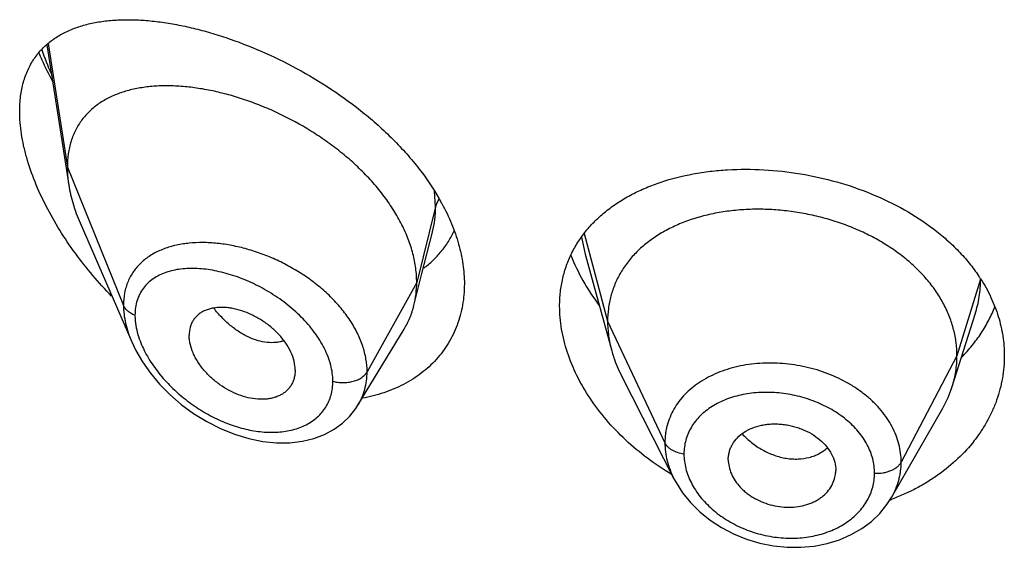
# Model space of a CAD drawing. Units: inches. Extents: x -1.3 to 23.2, y 4.8 to 13.7.
# Drawn here: x 21.9 to 22.2, y 10.8 to 11 of the extents above; entities that cross this region are included whole.
import ezdxf

# ---------------------------------------------------------------- set-up
doc = ezdxf.new("R2010")
doc.units = ezdxf.units.IN
doc.header["$LTSCALE"] = 1.21
doc.header["$MEASUREMENT"] = 0
doc.layers.get('0').update_dxf_attribs({"linetype": 'CONTINUOUS'})

msp = doc.modelspace()

# ---------------------------------------------------------------- linework, layer by layer
at = {"color": 7, "linetype": 'Continuous'}
for p, q in [((21.8602674178, 10.9544054958), (21.8672103893, 10.9102354738)), ((21.870788978, 10.898286395), (21.8870321943, 10.860842921)), ((21.9783114418, 10.8819307333), (21.9817243708, 10.8954374499)), ((22.0297892383, 10.888415691), (22.0381382075, 10.858065053)), ((21.9758656815, 10.8722482938), (21.9783114418, 10.8819307333)), ((22.1453502404, 10.8467322093), (22.1525699122, 10.8695744103)), ((21.9582635208, 10.8408898952), (21.9727628584, 10.8648072917)), ((21.9384895524, 10.8519153335), (21.9383460503, 10.850222357)), ((22.0412421851, 10.8501154443), (22.0577556858, 10.8177151576)), ((21.9582605261, 10.8408849567), (21.9582635141, 10.8408898842)), ((22.1262704154, 10.8118635348), (22.1423953737, 10.84000777)), ((22.0748456736, 10.8237188774), (22.0748617453, 10.8231817151)), ((22.0748607396, 10.8231817993), (22.0750800784, 10.8215697174)), ((22.1086690157, 10.8198537415), (22.108684865, 10.8203773931))]:
    msp.add_line(p, q, dxfattribs=at)
at = {"color": 9, "linetype": 'Continuous'}
for p, q in [((21.8606846651, 10.954833064), (21.8667560729, 10.9158181468)), ((21.8667560729, 10.9158181468), (21.8844356421, 10.8723378169)), ((21.9826807586, 10.9033991785), (21.9823653861, 10.9082782364)), ((21.9826807586, 10.9033991785), (21.9767560729, 10.8795806128)), ((22.0286531048, 10.8937680146), (22.029789217, 10.8884157932)), ((22.0294379333, 10.894962349), (22.0368560716, 10.8673152988)), ((21.9767560729, 10.8795806128), (21.9611266974, 10.8514125312)), ((22.1542697442, 10.8806048587), (22.1468560716, 10.8564651726)), ((22.0368560716, 10.8673152988), (22.0548910864, 10.8290374057)), ((22.1468560716, 10.8564651726), (22.1292811746, 10.8229759954))]:
    msp.add_line(p, q, dxfattribs=at)
at = {"color": 7, "linetype": 'Continuous'}
for points in [[(21.8870127316, 10.8608879181), (21.8883420122, 10.8581027619), (21.8904296691, 10.8545141675), (21.8929193588, 10.8509818513), (21.8957958451, 10.8475456274), (21.8990383462, 10.8442512177), (21.9026192951, 10.8411475318), (21.9065038929, 10.8382866748), (21.9106376761, 10.835728239), (21.9149555273, 10.8335270208), (21.9193893548, 10.831727195), (21.923868054, 10.8303629363), (21.9283155132, 10.829458483), (21.9326541978, 10.8290231026), (21.9368173488, 10.8290508294), (21.9407461979, 10.8295241899), (21.9443927957, 10.8304145093), (21.9477251967, 10.8316848997), (21.950716534, 10.8332945731), (21.9533623184, 10.8352103129), (21.9556601443, 10.8374071713), (21.95759815, 10.8398571995), (21.9582600043, 10.8408841347)], [(22.057757511, 10.8177117299), (22.0583974165, 10.8165232227), (22.0604813413, 10.8132853873), (22.0629815531, 10.8102083037), (22.0658827213, 10.8073308655), (22.0691452033, 10.804704151), (22.0727149797, 10.8023693647), (22.076545082, 10.8003608268), (22.0805810245, 10.7987162332), (22.084767189, 10.7974577965), (22.0890460305, 10.7966003658), (22.0933631035, 10.7961593834), (22.0976612918, 10.7961368777), (22.1018803679, 10.7965296866), (22.1059668215, 10.7973350556), (22.1098638613, 10.7985399709), (22.1135112713, 10.8001209529), (22.116869805, 10.8020536639), (22.1198973611, 10.8043075023), (22.1225531309, 10.8068385513), (22.1248161435, 10.809606039), (22.1262674723, 10.8118585552)]]:
    msp.add_lwpolyline(points, dxfattribs=at)
at = {"color": 9, "linetype": 'Continuous'}
for centre, radius, start, end in [((21.9584203878, 10.98855739), 0.1059645, 199.7290405277, 204.0580904784), ((21.9087915914, 10.8550385455), 0.037052558, 95.77263060549998, 97.0856256725)]:
    msp.add_arc(centre, radius, start, end, dxfattribs=at)
at = {"color": 7, "linetype": 'Continuous'}
for centre, radius, start, end in [((21.9220006229, 10.8703491799), 0.0713455513, 28.4777488004, 28.6599817872), ((22.1095539264, 10.8518663711), 0.0532214413, 32.7700751942, 34.0102943562), ((22.1125739471, 10.857123408), 0.034384045, 330.1468533843, 342.4096322170001), ((22.0990575825, 10.8203862788), 0.0096275591, 347.224003046, 356.8282095225001), ((22.1028642216, 10.8747092375), 0.067623019, 289.9022095649, 290.4530310756)]:
    msp.add_arc(centre, radius, start, end, dxfattribs=at)
for points, knots in [([(21.8517560729, 10.9334310558), (21.8517560729, 10.935028029), (21.8519361298, 10.9381223627), (21.8528085514, 10.9425437522), (21.8540294921, 10.9459159449), (21.8552744529, 10.9483579009), (21.8563218263, 10.9500489736), (21.857488405, 10.9516220789), (21.8591904148, 10.9535581103), (21.8616037092, 10.9557051572), (21.8648833751, 10.9578245741), (21.8678724733, 10.9592173415), (21.8704003383, 10.960128054), (21.8730694748, 10.9609222703), (21.8765827025, 10.9616679783), (21.8809948317, 10.9621880225), (21.8856211896, 10.9623593405), (21.8904397464, 10.962196198), (21.8954302155, 10.9617104263), (21.9005726608, 10.9609108432), (21.9058471331, 10.9598047815), (21.9112330418, 10.9583975199), (21.9186287485, 10.9560949994), (21.9279976597, 10.9524724791), (21.9391354579, 10.9470397723), (21.9500497936, 10.9404951662), (21.9587101959, 10.9341518945), (21.9652339674, 10.9285561053), (21.9698521093, 10.9241338821), (21.9741501003, 10.9195046582), (21.9793258211, 10.9131687386), (21.9826867289, 10.9080769203), (21.9846050144, 10.9045672724)], [0, 0, 0, 0, 0.0282449239, 0.0546433908, 0.07944719759999999, 0.0913819463, 0.1030744417, 0.1145866318, 0.1259789372, 0.1486228736, 0.1714526477, 0.1948096272, 0.2067729915, 0.2189546188, 0.2440390773, 0.2701798555, 0.2974384395, 0.3258411389, 0.3553894559, 0.3860665888000001, 0.4178402342, 0.450665521, 0.4844844864, 0.5547972872, 0.6280817462, 0.7034001402, 0.7795931406000001, 0.8176169048999999, 0.8553515719, 0.8926217403, 0.9292594990999999, 1, 1, 1, 1]), ([(21.8577661432, 10.9519072257), (21.8580799721, 10.9511624019), (21.8593827738, 10.9481708221), (21.8608226682, 10.9452393816), (21.8619720522, 10.943070579)], [0, 0, 0, 0, 0.2477146769, 1, 1, 1, 1]), ([(21.9767560729, 10.8795806128), (21.9767560729, 10.8810701159), (21.9765451603, 10.8841083572), (21.9756399669, 10.8886706985), (21.9741568503, 10.893264189), (21.9721235917, 10.8978366203), (21.9695710838, 10.9023417562), (21.9665360469, 10.9067343493), (21.9630690192, 10.9109767908), (21.9592173873, 10.9150279801), (21.9550333216, 10.9188545628), (21.9505718596, 10.9224333436), (21.9458825953, 10.9257423613), (21.9394244212, 10.9297543514), (21.9326993943, 10.9331840752), (21.9258229953, 10.9359967824), (21.9206997203, 10.9377660814), (21.915610385, 10.9392040907), (21.9105880214, 10.9403039101), (21.9056645398, 10.9410594208), (21.9008719894, 10.9414642483), (21.8962428874, 10.9415095039), (21.8918098087, 10.9411861688), (21.8876039537, 10.9404834426), (21.883657671, 10.9393887719), (21.8800066337, 10.9378879145), (21.876693361, 10.9359668492), (21.8742465893, 10.9340001059), (21.8725220772, 10.9322218319), (21.8713458691, 10.9307842742), (21.8702909115, 10.9292418312), (21.8693634194, 10.9275963522), (21.8685683249, 10.9258510907), (21.867681723, 10.9233676484), (21.8669392408, 10.9200143738), (21.8667560729, 10.9172405764), (21.8667560729, 10.9158181468)], [0, 0, 0, 0, 0.0289473285, 0.0589850431, 0.0901853838, 0.1225592703, 0.1560713438, 0.1906699023, 0.2261973612, 0.2624437133, 0.2992104617, 0.3363068608, 0.3735247738, 0.4106768661, 0.4840020768, 0.5198702667, 0.5550068622, 0.5892797957, 0.6225926569, 0.6548624245, 0.686014912, 0.7159854468000001, 0.7447380625, 0.7722877799, 0.7987222757, 0.8241622003, 0.8487959542, 0.8729072963, 0.8848903831, 0.896889066, 0.9089598902, 0.9211624054, 0.9335524933, 0.946185367, 0.9723561918000001, 1, 1, 1, 1]), ([(21.880696867, 10.8752440175), (21.878639975, 10.8773566358), (21.8746712577, 10.8817251518), (21.8692040084, 10.8886628535), (21.8642898965, 10.8959299606), (21.8600208406, 10.9034410809), (21.856503117, 10.9110836571), (21.8542624865, 10.9175310647), (21.8529724519, 10.9226251668), (21.8520661239, 10.92745248), (21.8517560729, 10.9310707077), (21.8517560729, 10.9334310558)], [0, 0, 0, 0, 0.1331874696, 0.266347634, 0.3986706974, 0.5290790033, 0.656166736, 0.77820729, 0.8367701942, 0.8933819870999999, 1, 1, 1, 1]), ([(21.8667560729, 10.9158181468), (21.8667560729, 10.9153639274), (21.8667963354, 10.9134958885), (21.8669908374, 10.9116322319), (21.8672103893, 10.9102354738)], [0, 0, 0, 0, 0.2431415272, 1, 1, 1, 1]), ([(22.0217560729, 10.872108363), (22.0217560729, 10.8735906022), (22.0219156657, 10.8765312228), (22.0226505892, 10.8808533651), (22.0238726046, 10.8850090715), (22.0255696603, 10.8889679053), (22.0277257246, 10.8927043006), (22.0303205453, 10.8961962925), (22.0333311858, 10.899425947), (22.0367326948, 10.9023789707), (22.0404987033, 10.9050443457), (22.0446020063, 10.9074133123), (22.0490149787, 10.9094791223), (22.0553575026, 10.9118534473), (22.0621246646, 10.9135520619), (22.0691739813, 10.914616014), (22.0765860675, 10.9152704455), (22.0861163671, 10.9152615141), (22.0976392739, 10.9139722128), (22.1090492929, 10.9114217676), (22.1200342607, 10.9076478657), (22.1302839956, 10.9027134973), (22.138054174, 10.8976497177), (22.1436100406, 10.893094104), (22.1473732943, 10.8894925077), (22.1507483591, 10.885690785), (22.1527475562, 10.8830041535), (22.1536711531, 10.8816353504)], [0, 0, 0, 0, 0.0269773497, 0.0534678188, 0.0796224823, 0.1056288861, 0.1316773765, 0.1579563687, 0.1846401377, 0.2118796167, 0.2397975042, 0.2684848983, 0.2980012629, 0.3283760359, 0.3916420863, 0.4244990235, 0.4580746028, 0.5269902697, 0.5975454146, 0.6687004241, 0.7393572887000001, 0.8084848756, 0.8752435163, 0.9075754629, 0.9391450643000001, 0.9699464405, 1, 1, 1, 1]), ([(21.8672103893, 10.9102354738), (21.8675249559, 10.9082342453), (21.868231352, 10.9052201033), (21.8695581752, 10.9012686825), (21.8703576746, 10.8992806005), (21.870788978, 10.898286395)], [0, 0, 0, 0, 0.4861455521, 0.7399300987, 1, 1, 1, 1]), ([(21.9847135305, 10.9043679823), (21.9858328037, 10.9023046205), (21.9878294138, 10.8981478337), (21.9900644474, 10.8917500046), (21.9914348035, 10.8853927516), (21.9917560729, 10.8811558736), (21.9917560729, 10.879084152)], [0, 0, 0, 0, 0.2657413798, 0.5209183692, 0.7654661417, 1, 1, 1, 1]), ([(22.1468560716, 10.8564651726), (22.1468560716, 10.8578493089), (22.1466830348, 10.8606184791), (22.1458843292, 10.8647306047), (22.144574642, 10.8687790839), (22.1427614095, 10.8727470364), (22.1404489955, 10.8765845147), (22.1376704459, 10.880255284), (22.1344554943, 10.8837303456), (22.1308331667, 10.8869809073), (22.1268343707, 10.8899768963), (22.1225011172, 10.8926996847), (22.117875171, 10.895129961), (22.1129987296, 10.897247922), (22.1079154928, 10.8990332523), (22.1026741643, 10.9004753896), (22.0973236832, 10.9015633524), (22.0919134901, 10.9022859489), (22.0864951609, 10.9026319294), (22.0811231268, 10.9026010724), (22.0758526849, 10.902192729), (22.0707388414, 10.9014061143), (22.0658359183, 10.9002395038), (22.0611920823, 10.89871089), (22.0568521424, 10.896837907), (22.0528581713, 10.8946366775), (22.0492442579, 10.8921140561), (22.0460340948, 10.8892762941), (22.0432470644, 10.8861406469), (22.0409177497, 10.8827303357), (22.0391005814, 10.8790871334), (22.0380136335, 10.875908224), (22.0374089786, 10.8733178055), (22.0369780711, 10.8706788077), (22.0368560716, 10.8686641582), (22.0368560716, 10.8673152988)], [0, 0, 0, 0, 0.0274181667, 0.0547825641, 0.0827711095, 0.1115101416, 0.1410110293, 0.1713420094, 0.2025491598, 0.2346462358, 0.2676190459, 0.3014068641, 0.33591552, 0.3710317728, 0.40662769, 0.4425498753, 0.4786311156, 0.5147010897, 0.5505868939, 0.586094682, 0.6210291018, 0.6552081446, 0.6884808845, 0.7207478136, 0.7519318792, 0.7819812265, 0.8109315197, 0.8390578713, 0.8666596856000001, 0.8938252844, 0.920623317, 0.9470637375, 0.9601647623, 0.9732806291, 1, 1, 1, 1]), ([(21.9789477077, 10.8840284649), (21.9799730755, 10.8847932411), (21.981932187, 10.8864419315), (21.9845469822, 10.8892543217), (21.9867976397, 10.8923782366), (21.9880298903, 10.8946383413), (21.988576307, 10.8958058482)], [0, 0, 0, 0, 0.2498507842, 0.4987236049, 0.7482188129, 1, 1, 1, 1]), ([(22.0252938224, 10.88813685), (22.0263662249, 10.8853895761), (22.0289822647, 10.8799391739), (22.0322965149, 10.8748889004), (22.0341341833, 10.8724250376)], [0, 0, 0, 0, 0.4896611182, 1, 1, 1, 1]), ([(21.9917560729, 10.879084152), (21.9917560729, 10.8779516784), (21.9916629834, 10.8757067265), (21.9912352649, 10.8723937323), (21.9905227263, 10.8691855589), (21.9895304176, 10.866098725), (21.9882648885, 10.8631482604), (21.986734271, 10.8603488685), (21.9849489071, 10.8577141197), (21.9829201007, 10.8552567981), (21.9806612157, 10.8529878401), (21.9781860173, 10.8509175263), (21.9755096742, 10.8490538594), (21.9716666832, 10.8468384148), (21.9664183045, 10.8446250719), (21.9619702236, 10.8434949068), (21.9596840783, 10.843074082)], [0, 0, 0, 0, 0.0645180162, 0.1278243269, 0.1900725301, 0.2514807881, 0.3122798268, 0.3726992717, 0.4329726157, 0.4933270736, 0.5539768936, 0.6151169021, 0.6769207719, 0.7395366131000001, 0.867568088, 1, 1, 1, 1]), ([(21.9758656815, 10.8722482938), (21.9761640832, 10.8734298333), (21.9766124501, 10.8758631782), (21.9767560729, 10.8783324668), (21.9767560729, 10.8795806128)], [0, 0, 0, 0, 0.4940189691, 1, 1, 1, 1]), ([(22.1543051443, 10.8806734938), (22.1555046393, 10.8788099174), (22.1576417952, 10.8749788751), (22.160002485, 10.8689185448), (22.1614346102, 10.8627077162), (22.1617560729, 10.8585050497), (22.1617560729, 10.8564200572)], [0, 0, 0, 0, 0.2586702548, 0.5102620869, 0.7566480441, 1, 1, 1, 1]), ([(21.9384895524, 10.8519153335), (21.9384895524, 10.8528596775), (21.9382236061, 10.8548287642), (21.9371861049, 10.8577227904), (21.9358346714, 10.8600540346), (21.9344979931, 10.8618513909), (21.9329777344, 10.8636115988), (21.9308237499, 10.8656274109), (21.9279567548, 10.8677034378), (21.9249007602, 10.8694032017), (21.9217549261, 10.8706773486), (21.9190969067, 10.8713539268), (21.9170160495, 10.8716382231), (21.9150556533, 10.8717497262), (21.9131543417, 10.8716193926), (21.9113746023, 10.8712095711), (21.910152086, 10.8707745072), (21.9090316682, 10.8702043048), (21.9080256438, 10.8695026602), (21.9071463457, 10.8686731708), (21.90640982, 10.8677186784), (21.9058269863, 10.8666489348), (21.9052550928, 10.8650608546), (21.9050930058, 10.8637690078), (21.9050930058, 10.8629006462)], [0, 0, 0, 0, 0.0586746817, 0.1221106148, 0.1899553519, 0.2252411843, 0.2611939546, 0.3343454826, 0.4079440387, 0.48061144, 0.5510913531, 0.6182673417, 0.6503936467, 0.6814520842, 0.7401955751, 0.7679657738, 0.7947263628, 0.8206149439, 0.8458449312999999, 0.8706783125, 0.8954290386, 0.9204424845999999, 0.9460463203, 1, 1, 1, 1]), ([(21.9727628584, 10.8648072917), (21.9734574274, 10.8659529882), (21.9746831385, 10.8683657771), (21.9755338799, 10.8709345055), (21.9758656815, 10.8722482938)], [0, 0, 0, 0, 0.4971712508, 1, 1, 1, 1]), ([(22.0569719696, 10.8191004785), (22.0543599667, 10.8206605566), (22.0493373962, 10.8240287618), (22.0424585279, 10.8297929973), (22.0363909507, 10.8361313832), (22.031240221, 10.8429262032), (22.0271024138, 10.8500505704), (22.0240636351, 10.8573701072), (22.0221948603, 10.8647401874), (22.0217560729, 10.8696897544), (22.0217560729, 10.872108363)], [0, 0, 0, 0, 0.1375645338, 0.2728317364, 0.4050419128, 0.5334647913, 0.6574579786, 0.7765655451000001, 0.8906419016, 1, 1, 1, 1]), ([(22.1483640875, 10.8560444584), (22.1495079116, 10.8572083117), (22.151668232, 10.8596212431), (22.1545165562, 10.863502309), (22.156920188, 10.8675788131), (22.1582230772, 10.8704248786), (22.158792632, 10.871866244)], [0, 0, 0, 0, 0.256725682, 0.5086172993, 0.7561780683, 1, 1, 1, 1]), ([(22.0368560716, 10.8673152988), (22.0368560716, 10.8665440608), (22.0369094323, 10.8649995451), (22.037233804, 10.8618937141), (22.0377199839, 10.8595856951), (22.0381382049, 10.8580650581)], [0, 0, 0, 0, 0.247114825, 0.4946762417, 1, 1, 1, 1]), ([(21.938346072, 10.850222347), (21.9382758911, 10.8498176067), (21.9380848665, 10.8490253834), (21.9376407594, 10.8478981321), (21.9370469817, 10.8468606538), (21.9363106177, 10.8459246442), (21.9354416299, 10.8450996761), (21.9344533893, 10.8443904938), (21.9333564702, 10.8438031579), (21.9321621186, 10.8433443474), (21.9308845757, 10.8430133983), (21.9290599283, 10.8427373525), (21.9266346343, 10.8427200198), (21.9236412904, 10.8431824094), (21.9206043991, 10.844120402), (21.9176147705, 10.8455077339), (21.9147519454, 10.8472919302), (21.9120991051, 10.8494234725), (21.9101253449, 10.8514560361), (21.9087365946, 10.8532078686), (21.9078085863, 10.8545598632), (21.9069996973, 10.8559449393), (21.9061127406, 10.8577860619), (21.9054798633, 10.8596692471), (21.9051514332, 10.8615423185), (21.9050930058, 10.8624547635), (21.9050930058, 10.8629006462)], [0, 0, 0, 0, 0.026159638, 0.0517119401, 0.0769092825, 0.1020119077, 0.1272843311, 0.1529619048, 0.1792450647, 0.2063051131, 0.2342481801, 0.2631223678, 0.3236528599, 0.3878375575, 0.4553049648, 0.5253850586, 0.5971546989000001, 0.6696069921, 0.7415976634, 0.777036665, 0.8118760526000001, 0.8459425368000001, 0.8790702739, 0.9419378947, 0.9716049051000001, 1, 1, 1, 1]), ([(22.0381382049, 10.8580650581), (22.0383220415, 10.8573966345), (22.0391503346, 10.8546716033), (22.0402639568, 10.8520347378), (22.0412421882, 10.8501154381)], [0, 0, 0, 0, 0.2434602118, 1, 1, 1, 1]), ([(22.1617560729, 10.8564200572), (22.1617560729, 10.8540708297), (22.161348386, 10.8493433756), (22.1598312953, 10.8435924534), (22.1580444433, 10.8391509408), (22.1564113239, 10.8358892542), (22.1544985781, 10.8327292859), (22.1515664077, 10.8286434613), (22.1472276216, 10.8238694598), (22.1421692553, 10.8197108007), (22.1377126859, 10.8167548359), (22.1341466613, 10.8147209331), (22.1304012439, 10.8128995932), (22.1278126169, 10.8118408907), (22.1264943698, 10.8113492439)], [0, 0, 0, 0, 0.1157488795, 0.2324590337, 0.2916036366, 0.3514094784, 0.4119811895, 0.4734061403, 0.5989830676, 0.7285663056, 0.7949324478, 0.8623112507999999, 0.9306783967, 1, 1, 1, 1]), ([(22.1453502453, 10.846732218), (22.1458451938, 10.8482981853), (22.1464158255, 10.8507070962), (22.1467942373, 10.8539815315), (22.1468560716, 10.8556341069), (22.1468560716, 10.8564651726)], [0, 0, 0, 0, 0.4985822412, 0.7477022337, 1, 1, 1, 1]), ([(22.0748456736, 10.8237188774), (22.0748456736, 10.824142996), (22.0749027483, 10.8249890883), (22.0751564456, 10.8262323893), (22.0755711849, 10.8274309133), (22.0763329672, 10.828964301), (22.0776728113, 10.8307318507), (22.0798033655, 10.8324796835), (22.0823927718, 10.8337907795), (22.084804593, 10.8345030167), (22.086854078, 10.8348518578), (22.0884559563, 10.8349984813), (22.0900897386, 10.8350236905), (22.0917403059, 10.8349226126), (22.0933913909, 10.834696477), (22.0950266477, 10.8343479449), (22.0966314833, 10.8338848848), (22.0987000695, 10.8331270228), (22.1011307565, 10.831931826), (22.1037206436, 10.8301163662), (22.1058452975, 10.8279614113), (22.107434519, 10.8255641781), (22.1084403897, 10.8230163054), (22.108684865, 10.8212426424), (22.108684865, 10.8203773931)], [0, 0, 0, 0, 0.0270385023, 0.0538694296, 0.0806721039, 0.1076547582, 0.1627767952, 0.2205806323, 0.2818545707, 0.346576427, 0.3801074616, 0.4142907424, 0.4490203435, 0.4841779246, 0.5196133196, 0.5551647403, 0.5906788645000001, 0.6260065173, 0.6955225106999999, 0.7627053028, 0.8267042882, 0.8873144612, 0.9448384343999999, 1, 1, 1, 1]), ([(22.0750800784, 10.8215697174), (22.0752500036, 10.8207789846), (22.0757770243, 10.8191936788), (22.0768058877, 10.8173527122), (22.0778409508, 10.8159521058), (22.0787339576, 10.8149345451), (22.0797283452, 10.813972435), (22.0808179366, 10.8130751345), (22.0819930825, 10.8122498186), (22.0836665719, 10.8112452599), (22.086808576, 10.8097770228), (22.090709365, 10.8088196615), (22.094651053, 10.8087087597), (22.0975146869, 10.8090346272), (22.0997865521, 10.8096342541), (22.1014805732, 10.8103066778), (22.1026658729, 10.8108969141), (22.1037657048, 10.8115774133), (22.105087789, 10.8125853015), (22.1064984926, 10.8140386195), (22.1077592267, 10.8160445527), (22.1082786159, 10.8175136746), (22.1084467833, 10.8182572408)], [0, 0, 0, 0, 0.0562202193, 0.1152107198, 0.1458240983, 0.1771632628, 0.2092058207, 0.241900709, 0.2751779252, 0.3089353381, 0.3774615874, 0.5157027862, 0.5840658276, 0.6508046112, 0.7153655333, 0.7467181564, 0.7773728623, 0.8072888278, 0.8364763524, 0.8927871395999999, 0.9470078564, 1, 1, 1, 1])]:
    msp.add_open_spline(points, degree=3, knots=knots, dxfattribs=at)
at = {"color": 9, "linetype": 'Continuous'}
for points, knots in [([(21.9837963598, 10.9058082959), (21.9835370584, 10.9054351066), (21.9830874176, 10.9046629339), (21.9827855836, 10.903820545), (21.9826807586, 10.9033991784)], [0, 0, 0, 0, 0.5113775802, 1, 1, 1, 1]), ([(21.981730959, 10.8954635781), (21.9820508835, 10.8967344375), (21.9825301616, 10.8993686468), (21.9826807288, 10.902040532), (21.9826807584, 10.9033991778)], [0, 0, 0, 0, 0.4909828837, 1, 1, 1, 1]), ([(21.9042210651, 10.89180813), (21.9028291328, 10.8916349689), (21.9007774881, 10.8912586731), (21.8981480504, 10.8904888938), (21.8957033425, 10.8895747434), (21.893420628, 10.8884028587), (21.8913676103, 10.8869671027), (21.8899695864, 10.8857768838), (21.8887090396, 10.8844653883), (21.8875948385, 10.8830356844), (21.8866359637, 10.8814919435), (21.8858400958, 10.8798402705), (21.8852144045, 10.8780874747), (21.8846066428, 10.8755978758), (21.8844356926, 10.8736483496), (21.8844356419, 10.8723378174)], [0, 0, 0, 0, 0.1372833282, 0.2034232947, 0.2679542182, 0.3925775817, 0.4531510344, 0.5128540638, 0.5719839870000001, 0.6308841222, 0.6899324292, 0.7495112226, 0.8099921540999999, 0.8717337198, 1, 1, 1, 1]), ([(21.9611266974, 10.8514125312), (21.961126661, 10.8527548015), (21.9608805052, 10.8555050437), (21.9598347901, 10.8596047433), (21.9581362597, 10.8636883455), (21.9558296923, 10.867681955), (21.9529706171, 10.871519544), (21.9496248656, 10.8751430921), (21.9458619487, 10.8785008987), (21.9417552266, 10.8815487057), (21.9373849253, 10.8842598451), (21.9328200484, 10.8866002243), (21.9281329954, 10.8885497083), (21.923392438, 10.8900950113), (21.9186617023, 10.8912218232), (21.914001175, 10.8919188022), (21.909470204, 10.8921771997), (21.9065056247, 10.8920489108), (21.9050648064, 10.8919032051)], [0, 0, 0, 0, 0.0530026732, 0.1084246702, 0.1664654781, 0.2270918467, 0.2900808459, 0.3550482996, 0.4215141977, 0.4889356999, 0.5567412648, 0.6243682559, 0.6912803070999999, 0.7569833343000001, 0.8210452061, 0.883091127, 0.9428157503, 1, 1, 1, 1]), ([(21.9503573375, 10.8484366687), (21.9503572946, 10.8492805298), (21.9502348921, 10.8510061153), (21.9497149534, 10.8536014026), (21.9488659919, 10.8562231721), (21.9477051664, 10.8588384187), (21.9462538631, 10.8614174594), (21.9439425085, 10.8648070335), (21.9404715198, 10.8687869861), (21.9356436682, 10.8730123689), (21.9303236801, 10.8766420675), (21.9247100914, 10.8796062297), (21.9189781408, 10.8818544213), (21.9141641638, 10.8831185704), (21.9103917306, 10.8837190169), (21.9076674276, 10.8839579966), (21.9050267809, 10.8839868669), (21.90248852, 10.8838000743), (21.9000725955, 10.8833909497), (21.8978004764, 10.8827524875), (21.8956958647, 10.8818771752), (21.8937845177, 10.8807595315), (21.8920948698, 10.8793959208), (21.8906583515, 10.8777866096), (21.8895059532, 10.8759401282), (21.8886654475, 10.873873159), (21.8881579321, 10.8716118772), (21.8880513354, 10.8700371902), (21.8880512899, 10.8692319041)], [0, 0, 0, 0, 0.0288372931, 0.0589092763, 0.09024490689999999, 0.1228179522, 0.156529173, 0.1912344739, 0.2628765294, 0.3362801662, 0.4099253928, 0.4824637439, 0.5527604308, 0.6198981852000001, 0.6520713722, 0.6832104532, 0.7132678242, 0.7422197384999999, 0.7700703731999999, 0.7968640424, 0.8227013616, 0.8477535253, 0.8722729679000001, 0.8965965837000001, 0.9211268136, 0.9462881120000001, 0.9724809319, 1, 1, 1, 1]), ([(22.1525763013, 10.8695945728), (22.1531374516, 10.8713729324), (22.1539998439, 10.8750045872), (22.1542882203, 10.878726506), (22.1542932369, 10.8805782395)], [0, 0, 0, 0, 0.5017560216, 1, 1, 1, 1]), ([(21.8844356421, 10.8723378169), (21.8844357455, 10.8704479087), (21.8848012805, 10.8675453769), (21.8858666533, 10.8637544298), (21.8866006119, 10.8618411544), (21.8870137395, 10.8608855228)], [0, 0, 0, 0, 0.4802335109, 0.7354501024, 1, 1, 1, 1]), ([(21.8880512899, 10.8692319041), (21.8876240262, 10.8693971503), (21.8868216763, 10.8697744374), (21.8857713875, 10.870503482), (21.8849525389, 10.8713529646), (21.8845704307, 10.8720063305), (21.8844356421, 10.8723378169)], [0, 0, 0, 0, 0.2811333526, 0.5415829803, 0.7803967166, 1, 1, 1, 1]), ([(21.8880512899, 10.8692319041), (21.8880513339, 10.8686346232), (21.8881781029, 10.8661139192), (21.8887758604, 10.8636295732), (21.889409641, 10.8618134536)], [0, 0, 0, 0, 0.2369399778, 1, 1, 1, 1]), ([(21.9349478006, 10.8611904562), (21.934544814, 10.8610513585), (21.9337103351, 10.8608204404), (21.9319511349, 10.8605470173), (21.9296049846, 10.8605695537), (21.9267092856, 10.8611451424), (21.9242892959, 10.8620577276), (21.9223595593, 10.8630421713), (21.9203877543, 10.8642316097), (21.9179863124, 10.8660231027), (21.9152854511, 10.8685566647), (21.9136358818, 10.8704602188), (21.9128485321, 10.8714649926)], [0, 0, 0, 0, 0.0494765777, 0.100194256, 0.2062524411, 0.3197254468, 0.44121754, 0.5050829078, 0.5709699978, 0.7082685937000001, 0.8518530731, 1, 1, 1, 1]), ([(21.889409641, 10.8618134536), (21.8900008215, 10.8601194064), (21.8911422528, 10.8576217707), (21.8930340151, 10.8544587753), (21.8952268795, 10.8513101439), (21.8983898482, 10.8475970191), (21.902698714, 10.8435918429), (21.9074135658, 10.8400919704), (21.9124146186, 10.8371664972), (21.9175902914, 10.8348721946), (21.922829539, 10.8332607478), (21.9272082082, 10.8325193246), (21.9306274322, 10.8323290804), (21.9338725872, 10.8324064259), (21.9370119614, 10.8328828523), (21.9399393973, 10.8338039744), (21.9419613366, 10.8346938789), (21.9438179755, 10.8357900672), (21.9454868955, 10.837088524), (21.9469434044, 10.8385839123), (21.9481666395, 10.8402635057), (21.9491386752, 10.8421112797), (21.9498423667, 10.844109322), (21.9502663706, 10.8462346329), (21.9503573086, 10.8476958818), (21.9503573375, 10.8484366687)], [0, 0, 0, 0, 0.0656344444, 0.0998606718, 0.1347660482, 0.2058861721, 0.2778038538, 0.3495254542, 0.4202522151, 0.4893218779, 0.5561631134, 0.6202750525999999, 0.6512011879999999, 0.6813095791, 0.7389406211, 0.7665460896999999, 0.7933915312, 0.8195712391, 0.8452200420999999, 0.8705155581999999, 0.895681883, 0.9209653583, 0.946621225, 0.9729015120000001, 1, 1, 1, 1]), ([(22.1292811746, 10.8229759954), (22.1292811737, 10.8239171053), (22.1291613676, 10.8258140887), (22.1286167492, 10.828635172), (22.1277154964, 10.8314181331), (22.1260408192, 10.8350898199), (22.1236942888, 10.8385368554), (22.1208189457, 10.8416661091), (22.118350921, 10.8438877604), (22.1156305192, 10.8459309189), (22.1116725161, 10.8484184974), (22.1062553808, 10.8509834688), (22.1004575395, 10.8527311088), (22.0956622829, 10.8536359298), (22.0920246755, 10.8540535792), (22.0883899397, 10.8542073975), (22.0836348041, 10.8540658101), (22.0789814734, 10.8534174323), (22.074550897, 10.8522290514), (22.0704474187, 10.8507437704), (22.0666579401, 10.8487683399), (22.0633404813, 10.8463084206), (22.061157718, 10.8442885561), (22.0592665676, 10.8420863245), (22.0576884781, 10.8397170171), (22.0564487857, 10.8371987951), (22.0556991732, 10.8349994318), (22.0552785488, 10.833197987), (22.0549787129, 10.831365282), (22.0548910855, 10.8299687218), (22.0548910864, 10.8290374057)], [0, 0, 0, 0, 0.0273661552, 0.0550957842, 0.08333914049999999, 0.1122215187, 0.1722321128, 0.2035309102, 0.2356789262, 0.2686416149, 0.302342192, 0.3714869347, 0.442191431, 0.4777762292, 0.5132880126, 0.5485678041, 0.5834650656, 0.6515436365999999, 0.6845415144, 0.7167073048999999, 0.7783413932, 0.807880595, 0.8366071701000001, 0.8646348606, 0.8920974265999999, 0.9191626259000001, 0.9460294053, 0.9594589643000001, 0.9729186334000001, 1, 1, 1, 1]), ([(21.9503573375, 10.8484366687), (21.9508687823, 10.8482913499), (21.9519277846, 10.8480735471), (21.9535509976, 10.8479620026), (21.9551762308, 10.8480630674), (21.9567367531, 10.8483728654), (21.9581692903, 10.8488790572), (21.9594162394, 10.8495627901), (21.9604266897, 10.8503981816), (21.9609348794, 10.8510668197), (21.9611266974, 10.8514125312)], [0, 0, 0, 0, 0.1340817983, 0.2715971053, 0.4091967786, 0.5435236004, 0.6715425048, 0.7908943636, 0.9002974681, 1, 1, 1, 1]), ([(21.9582635015, 10.8408898902), (21.9587317654, 10.8416624512), (21.9595645051, 10.8432800963), (21.9604660369, 10.8458715044), (21.9610091756, 10.8486011608), (21.9611266765, 10.8504694535), (21.9611266971, 10.8514125307)], [0, 0, 0, 0, 0.2456067761, 0.4927465964, 0.7436046289, 1, 1, 1, 1]), ([(22.1209029457, 10.8195029925), (22.1209029556, 10.8202596824), (22.1208040781, 10.8217865342), (22.1203579113, 10.8240582776), (22.1196185794, 10.826301128), (22.1186019413, 10.8284949002), (22.1173153129, 10.8306178267), (22.1157727291, 10.8326498778), (22.1139923798, 10.8345746664), (22.1119896117, 10.8363723837), (22.1097862575, 10.8380277851), (22.1074079537, 10.8395311756), (22.1048787083, 10.8408715163), (22.1022220656, 10.8420375971), (22.099461181, 10.8430155613), (22.0956812229, 10.8440626229), (22.0908595113, 10.8448752491), (22.0860084551, 10.8450071919), (22.0822162435, 10.8447020821), (22.0786018251, 10.8441359678), (22.0751474063, 10.8431621882), (22.0719586712, 10.8417724379), (22.0697726718, 10.840556307), (22.0677838351, 10.839159247), (22.0660119959, 10.8375924242), (22.0644707871, 10.8358728009), (22.0631834985, 10.8340082995), (22.0621685526, 10.8320156908), (22.0614308781, 10.8299172821), (22.0609875222, 10.827731904), (22.0608924506, 10.8262437928), (22.0608924577, 10.8254968916)], [0, 0, 0, 0, 0.0274112364, 0.05524437610000001, 0.0836494257, 0.1127521019, 0.1426483925, 0.1733988715, 0.2050159564, 0.2374858392, 0.2707575296, 0.3047333508, 0.3393063985, 0.3743535596, 0.4097395153, 0.4453137659, 0.5163460537, 0.5862656079999999, 0.620491315, 0.6540472196, 0.7187068603, 0.7497546937, 0.779901517, 0.8091667067, 0.8376274357, 0.8653992579, 0.8926157211, 0.9194684273999999, 0.9461688540000001, 0.9729433579000001, 1, 1, 1, 1]), ([(22.0792147509, 10.8318808448), (22.0801328835, 10.8308758539), (22.0821507705, 10.8290151904), (22.0850001401, 10.8271152756), (22.087429035, 10.8258847593), (22.0892938447, 10.8251266662), (22.0911866258, 10.8245438018), (22.0930884412, 10.824150888), (22.0949770944, 10.8239470981), (22.0974122748, 10.8239214278), (22.0997775726, 10.8242462797), (22.1019743105, 10.8249366919), (22.1034813678, 10.8256166458), (22.1048488342, 10.8264642676), (22.1056630066, 10.8271416812), (22.1060398077, 10.8275023241)], [0, 0, 0, 0, 0.1362424241, 0.2733181917, 0.3413286471, 0.4084998925, 0.4745481677, 0.5392729002000001, 0.6025734309, 0.6643512672999999, 0.7827699384000001, 0.8394434745, 0.8943982544, 0.9477969442, 1, 1, 1, 1]), ([(22.0548910864, 10.8290374057), (22.054891093, 10.8280924896), (22.0550123948, 10.8261809707), (22.0555584096, 10.8233282823), (22.0564593694, 10.8204948187), (22.0572744296, 10.8186606517), (22.0577347138, 10.8177566089)], [0, 0, 0, 0, 0.2415482632, 0.4880916813, 0.7406710294, 1, 1, 1, 1]), ([(22.0608924577, 10.8254968916), (22.060212418, 10.8255893311), (22.0589119992, 10.8258800252), (22.0574147223, 10.8265342677), (22.0564037089, 10.8272107187), (22.0557717618, 10.8277655218), (22.0552592216, 10.8283708264), (22.0549968396, 10.8288129524), (22.0548910864, 10.8290374057)], [0, 0, 0, 0, 0.2846731389, 0.5494201461, 0.6722553240000001, 0.788063507, 0.8970808029, 1, 1, 1, 1]), ([(22.0608924577, 10.8254968916), (22.060892451, 10.8247367556), (22.0609926627, 10.8231966219), (22.0614399356, 10.8208961763), (22.0621788339, 10.8186070572), (22.063192866, 10.8163516108), (22.0644742186, 10.8141542481), (22.066007929, 10.8120374889), (22.0677756331, 10.8100206851), (22.0697627079, 10.8081270797), (22.0719475107, 10.8063747054), (22.0743050078, 10.8047759678), (22.0768128018, 10.8033452666), (22.0794491394, 10.8020969352), (22.0821927133, 10.8010483426), (22.0850167108, 10.800205556), (22.0878957942, 10.7995743051), (22.0917566688, 10.7990313723), (22.0956380444, 10.7989334394), (22.0994453057, 10.7992897627), (22.1030922558, 10.7999341573), (22.1065765357, 10.8010221431), (22.109784424, 10.8025460782), (22.111987487, 10.803871184), (22.113989539, 10.8053789972), (22.1157708398, 10.8070529629), (22.117317994, 10.8088715646), (22.118608014, 10.8108224135), (22.1196241355, 10.8128848543), (22.1203623357, 10.8150343656), (22.1208064971, 10.8172505928), (22.1209029345, 10.8187525853), (22.1209029457, 10.8195029925)], [0, 0, 0, 0, 0.0271221538, 0.0548909241, 0.0834138494, 0.112757589, 0.1429577487, 0.1740141952, 0.2058851523, 0.2385156196, 0.2718260039, 0.3057043958, 0.3400465356, 0.3747428648, 0.4096809198, 0.4447427061999999, 0.4798023301, 0.5147424341, 0.5837573934, 0.6176773771, 0.6510555388, 0.7157885354000001, 0.7470910037, 0.7776166808, 0.8073569579000001, 0.8363499711, 0.8646604116, 0.8923617942000001, 0.9195833368, 0.9464789919, 0.9732249758, 1, 1, 1, 1]), ([(22.1209029457, 10.8195029925), (22.1217925812, 10.8194456733), (22.1231314328, 10.8195022831), (22.1248403639, 10.819863808), (22.1260261665, 10.8202651824), (22.1270925677, 10.8207881872), (22.1280108912, 10.8214194625), (22.1287550277, 10.8221428173), (22.1291330971, 10.8226938328), (22.1292811746, 10.8229759954)], [0, 0, 0, 0, 0.2810060582, 0.4180155701, 0.5497619579, 0.674554295, 0.7912660233, 0.899555001, 1, 1, 1, 1]), ([(22.1262931178, 10.8119031772), (22.1267798923, 10.812753407), (22.127641482, 10.8145050314), (22.1284305682, 10.8168068869), (22.128873476, 10.8186828369), (22.1291881161, 10.8205765176), (22.1292811554, 10.8220172184), (22.1292811746, 10.8229759954)], [0, 0, 0, 0, 0.2535053451, 0.503557567, 0.6278460325999999, 0.7519122757, 1, 1, 1, 1])]:
    msp.add_open_spline(points, degree=3, knots=knots, dxfattribs=at)

doc.saveas('drawing.dxf')
